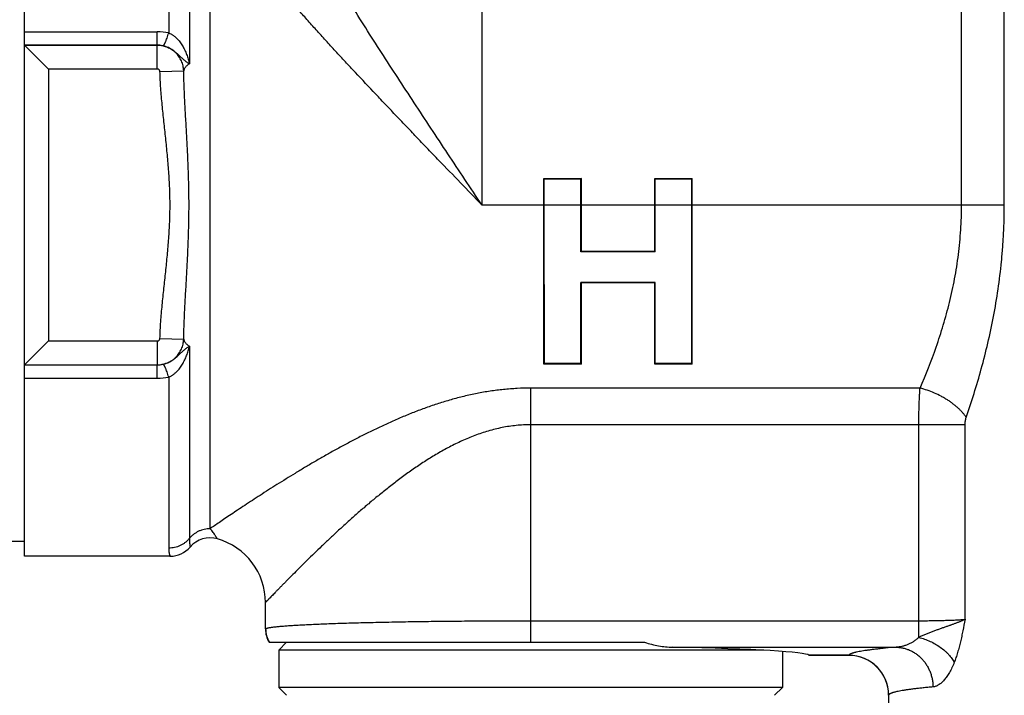
# Model space of a CAD drawing. Units: inches. Extents: x 0 to 11, y 0 to 8.5.
# Drawn here: x 4.4 to 5.1, y 5.4 to 5.9 of the extents above; entities that cross this region are included whole.
import ezdxf

# ---------------------------------------------------------------- set-up
doc = ezdxf.new("R2010")
doc.units = ezdxf.units.IN
doc.header["$LTSCALE"] = 0.605
doc.header["$MEASUREMENT"] = 0
doc.layers.get('0').update_dxf_attribs({"linetype": 'CONTINUOUS'})

msp = doc.modelspace()

# ---------------------------------------------------------------- linework, layer by layer
at = {"color": 7, "linetype": 'CONTINUOUS'}
for p, q in [((5.11125, 5.79418), (5.11125, 6.29839)), ((5.14299, 5.79418), (5.14299, 6.2679)), ((4.75516, 6.21715), (4.75516, 5.79418)), ((4.41563, 5.53335), (4.41563, 6.055)), ((4.52269, 6.055), (4.52269, 5.92198)), ((4.53805, 6.04762), (4.53805, 5.89913)), ((4.55342, 5.55374), (4.55342, 6.04024)), ((4.41563, 5.92286), (4.51422, 5.92286)), ((4.51422, 5.9129), (4.51422, 5.92286)), ((4.41563, 5.9129), (4.51422, 5.9129)), ((4.41564, 5.91288), (4.43334, 5.89518)), ((4.51419, 5.91288), (4.41564, 5.91288)), ((4.51419, 5.89518), (4.51419, 5.91288)), ((4.42605, 5.90247), (4.4268, 5.90172)), ((4.42915, 5.89937), (4.42997, 5.89855)), ((4.43249, 5.89603), (4.43334, 5.89518)), ((4.43334, 5.89518), (4.43334, 5.69317)), ((4.51419, 5.89518), (4.43334, 5.89518)), ((4.51616, 5.89328), (4.53381, 5.89385)), ((4.80118, 5.67607), (4.80118, 5.81386)), ((4.80118, 5.81386), (4.80152, 5.81352)), ((4.80118, 5.81386), (4.829, 5.81386)), ((4.80152, 5.79418), (4.80152, 5.81352)), ((4.80152, 5.81352), (4.82866, 5.81352)), ((4.829, 5.81386), (4.82866, 5.81352)), ((4.82866, 5.79418), (4.82866, 5.81352)), ((4.829, 5.75963), (4.829, 5.81386)), ((4.88352, 5.75963), (4.88352, 5.81386)), ((4.88352, 5.81386), (4.88386, 5.81352)), ((4.88352, 5.81386), (4.91134, 5.81386)), ((4.88386, 5.79418), (4.88386, 5.81352)), ((4.88386, 5.81352), (4.911, 5.81352)), ((4.91134, 5.81386), (4.911, 5.81352)), ((4.911, 5.79418), (4.911, 5.81352)), ((4.91134, 5.67607), (4.91134, 5.81386)), ((4.75516, 5.79418), (5.14299, 5.79418)), ((4.80157, 5.67646), (4.80152, 5.79418)), ((4.82866, 5.75928), (4.82866, 5.79418)), ((4.88387, 5.75928), (4.88386, 5.79418)), ((4.91096, 5.67646), (4.911, 5.79418)), ((4.829, 5.75963), (4.82866, 5.75928)), ((4.88387, 5.75928), (4.82866, 5.75928)), ((4.88352, 5.75963), (4.829, 5.75963)), ((4.88352, 5.75963), (4.88387, 5.75928)), ((4.82862, 5.67646), (4.82865, 5.73667)), ((4.829, 5.73632), (4.82865, 5.73667)), ((4.88387, 5.73667), (4.82865, 5.73667)), ((4.829, 5.67607), (4.829, 5.73632)), ((4.88352, 5.73632), (4.829, 5.73632)), ((4.88352, 5.73632), (4.88387, 5.73667)), ((4.88352, 5.67607), (4.88352, 5.73632)), ((4.88391, 5.67646), (4.88387, 5.73667)), ((4.51616, 5.69507), (4.53381, 5.6945)), ((4.43334, 5.69317), (4.41564, 5.67547)), ((4.43334, 5.69317), (4.51419, 5.69317)), ((4.51419, 5.69317), (4.51419, 5.67547)), ((4.53805, 5.68922), (4.53805, 5.54653)), ((4.41563, 5.67545), (4.51422, 5.67545)), ((4.41566, 5.6755), (4.41564, 5.67547)), ((4.41564, 5.67547), (4.51419, 5.67547)), ((4.51422, 5.66549), (4.51422, 5.67545)), ((4.80118, 5.67607), (4.80157, 5.67646)), ((4.829, 5.67607), (4.80118, 5.67607)), ((4.82862, 5.67646), (4.80157, 5.67646)), ((4.829, 5.67607), (4.82862, 5.67646)), ((4.88352, 5.67607), (4.88391, 5.67646)), ((4.91134, 5.67607), (4.88352, 5.67607)), ((4.91096, 5.67646), (4.88391, 5.67646)), ((4.91134, 5.67607), (4.91096, 5.67646)), ((4.41563, 5.66549), (4.51422, 5.66549)), ((4.52269, 5.66637), (4.52269, 5.53931)), ((4.79134, 5.65816), (4.79134, 5.46937)), ((5.08045, 5.65816), (4.79134, 5.65816)), ((5.11385, 5.63096), (4.79135, 5.63096)), ((5.07953, 5.47303), (5.07953, 5.63096)), ((5.11385, 5.48647), (5.11385, 5.63096)), ((4.41563, 5.54418), (4.37233, 5.54418)), ((4.52381, 5.53335), (4.41563, 5.53335)), ((4.59449, 5.47933), (4.59449, 5.4989)), ((4.79134, 5.48541), (5.07953, 5.48541)), ((4.59449, 5.47933), (4.59461, 5.47944)), ((4.5972, 5.46937), (4.87596, 5.46937)), ((4.60433, 5.46347), (4.61024, 5.46937)), ((4.60433, 5.46347), (4.60433, 5.43591)), ((4.96456, 5.46347), (4.60433, 5.46347)), ((4.89665, 5.46574), (5.06273, 5.46574)), ((4.97835, 5.4626), (4.97835, 5.43591)), ((4.99792, 5.45977), (4.99803, 5.45965)), ((5.02763, 5.45977), (4.99792, 5.45977)), ((5.02756, 5.45965), (4.99803, 5.45965)), ((5.02763, 5.45977), (5.02756, 5.45965)), ((4.61024, 5.43), (4.60433, 5.43591)), ((4.97835, 5.43591), (4.60433, 5.43591)), ((4.97244, 5.43), (4.97835, 5.43591)), ((5.05715, 5.43026), (5.05709, 5.43012)), ((5.05709, 5.43012), (5.05709, 5.30697))]:
    msp.add_line(p, q, dxfattribs=at)
msp.add_lwpolyline([(4.42103, 5.90749), (4.42156, 5.90696), (4.42212, 5.9064)], dxfattribs=at)
for centre, radius, start, end in [((4.51425, 5.88185), 0.04101, 78.13272, 90.04119), ((4.51425, 5.70655), 0.04106, 269.96386, 281.86388), ((4.55342, 5.52728), 0.01969, 73.98868, 139.1494), ((4.54528, 5.4989), 0.04921, 359.99979, 73.98873), ((4.52364, 5.55303), 0.01969, 270.49746, 319.14925), ((4.61417, 5.47933), 0.01969, 180, 210.4041), ((4.6143, 5.47947), 0.01969, 180.07493, 210.84512), ((5.02756, 5.43012), 0.02953, 360, 90), ((5.02761, 5.43023), 0.02954, 0.05544, 89.97526)]:
    msp.add_arc(centre, radius, start, end, dxfattribs=at)
for centre, major_axis, start_param, end_param in [((4.43334, 5.9129), (0.01772, 0), -3.130415, -3.106686), ((4.43334, 5.67545), (0.01772, 0), 3.106686, 3.130415), ((4.79134, 5.45953), (0.20669, 0), 0.033244, 1.036185)]:
    msp.add_ellipse(centre, major_axis=major_axis, ratio=0.034921, start_param=start_param, end_param=end_param, dxfattribs=at)
for points, knots in [([(4.75516, 5.79418), (4.75094, 5.80053), (4.74251, 5.81322), (4.7299, 5.83223), (4.71736, 5.85118), (4.70495, 5.87004), (4.69271, 5.88876), (4.68069, 5.90732), (4.66896, 5.92564), (4.65943, 5.94077), (4.65202, 5.95272), (4.64662, 5.96153), (4.64136, 5.97022), (4.63626, 5.97879), (4.63134, 5.98722), (4.62662, 5.99549), (4.62213, 6.00357), (4.61788, 6.01145), (4.61455, 6.01789), (4.61204, 6.02292), (4.61026, 6.02658), (4.60857, 6.03017), (4.60698, 6.03367), (4.60549, 6.0371), (4.60411, 6.04043), (4.60284, 6.04367), (4.6017, 6.0468), (4.60068, 6.04983), (4.5998, 6.05274), (4.59905, 6.05553), (4.59846, 6.0582), (4.59802, 6.06073), (4.59784, 6.06238), (4.59777, 6.06318)], [0, 0, 0, 0, 0.073113, 0.146081, 0.218751, 0.290962, 0.362534, 0.433263, 0.502908, 0.571184, 0.604701, 0.637736, 0.670234, 0.702127, 0.733342, 0.763798, 0.793398, 0.822038, 0.849599, 0.862933, 0.875947, 0.88862, 0.900935, 0.912871, 0.924406, 0.935521, 0.946194, 0.956407, 0.966139, 0.975373, 0.984098, 0.992309, 1, 1, 1, 1]), ([(4.75516, 5.79418), (4.74984, 5.7997), (4.73921, 5.81073), (4.72594, 5.82453), (4.71537, 5.83554), (4.70748, 5.84378), (4.69964, 5.85199), (4.69184, 5.86018), (4.6841, 5.86834), (4.67389, 5.87913), (4.66381, 5.88987), (4.65386, 5.90057), (4.64653, 5.9085), (4.63933, 5.91636), (4.63226, 5.92415), (4.62533, 5.93186), (4.61858, 5.93947), (4.61201, 5.94698), (4.60565, 5.95437), (4.59953, 5.96162), (4.59366, 5.96873), (4.5881, 5.97566), (4.58368, 5.98134), (4.58033, 5.98579), (4.57794, 5.98903), (4.57566, 5.99221), (4.57349, 5.99532), (4.57143, 5.99836), (4.56949, 6.00133), (4.56769, 6.00423), (4.56602, 6.00704), (4.56449, 6.00976), (4.56311, 6.0124), (4.56189, 6.01494), (4.56084, 6.01737), (4.55995, 6.0197), (4.55925, 6.02192), (4.55873, 6.02403), (4.5585, 6.02541), (4.55843, 6.02607)], [0, 0, 0, 0, 0.075257, 0.150337, 0.187751, 0.225051, 0.262211, 0.299203, 0.336, 0.372572, 0.444907, 0.480597, 0.515914, 0.550811, 0.585239, 0.61914, 0.652452, 0.685104, 0.717018, 0.748105, 0.778265, 0.80739, 0.835355, 0.848861, 0.862025, 0.874828, 0.887251, 0.899275, 0.910878, 0.92204, 0.932741, 0.942963, 0.952686, 0.961896, 0.97058, 0.978728, 0.986341, 0.993426, 1, 1, 1, 1]), ([(4.51846, 5.91243), (4.51853, 5.91244), (4.51862, 5.91248), (4.51874, 5.91257), (4.51883, 5.91265), (4.51893, 5.91275), (4.51908, 5.91293), (4.51927, 5.91319), (4.51951, 5.91357), (4.51975, 5.91402), (4.52001, 5.91454), (4.52028, 5.91513), (4.52056, 5.91578), (4.52096, 5.91678), (4.52147, 5.91817), (4.52208, 5.92001), (4.52248, 5.9213), (4.52269, 5.92198)], [0, 0, 0, 0, 0.017742, 0.028447, 0.040568, 0.054201, 0.069408, 0.104678, 0.146537, 0.194986, 0.249935, 0.311239, 0.3787, 0.452086, 0.615533, 0.799116, 1, 1, 1, 1]), ([(4.52269, 5.92198), (4.52323, 5.92175), (4.52402, 5.92137), (4.52503, 5.92077), (4.52578, 5.92029), (4.5265, 5.91977), (4.52743, 5.91904), (4.52853, 5.91804), (4.52976, 5.91675), (4.53089, 5.91537), (4.53193, 5.91392), (4.53321, 5.9119), (4.53432, 5.90979), (4.5353, 5.90761), (4.53596, 5.90595), (4.53657, 5.90427), (4.5373, 5.90201), (4.53777, 5.90028), (4.53805, 5.89913)], [0, 0, 0, 0, 0.061682, 0.092664, 0.123709, 0.154808, 0.185955, 0.248356, 0.310871, 0.373461, 0.436105, 0.498776, 0.624128, 0.686825, 0.749507, 0.81218, 0.874834, 1, 1, 1, 1]), ([(4.51422, 5.9129), (4.51422, 5.9129), (4.51421, 5.91289), (4.51421, 5.91289), (4.5142, 5.91289), (4.51419, 5.91288), (4.51419, 5.91288)], [0, 0, 0, 0, 0.278936, 0.561893, 0.794807, 1, 1, 1, 1]), ([(4.53381, 5.89385), (4.53379, 5.89448), (4.53368, 5.89574), (4.53335, 5.8976), (4.53283, 5.89942), (4.53215, 5.90118), (4.5313, 5.90287), (4.53029, 5.90447), (4.52914, 5.90597), (4.52785, 5.90735), (4.52643, 5.9086), (4.5249, 5.90971), (4.52327, 5.91066), (4.52156, 5.91146), (4.51978, 5.91209), (4.51794, 5.91254), (4.51608, 5.91282), (4.51482, 5.91288), (4.51419, 5.91288)], [0, 0, 0, 0, 0.062525, 0.125067, 0.187611, 0.25016, 0.312709, 0.375255, 0.437793, 0.500321, 0.562837, 0.625337, 0.687821, 0.750289, 0.812741, 0.875173, 0.937597, 1, 1, 1, 1]), ([(4.51422, 5.9129), (4.51494, 5.9129), (4.51636, 5.91283), (4.51777, 5.91259), (4.51846, 5.91243)], [0, 0, 0, 0, 0.501331, 1, 1, 1, 1]), ([(4.51846, 5.91243), (4.51904, 5.9123), (4.52018, 5.91198), (4.52184, 5.91137), (4.52344, 5.91062), (4.52496, 5.90976), (4.52638, 5.90882), (4.52768, 5.90782), (4.52888, 5.90681), (4.53, 5.9058), (4.53104, 5.90481), (4.53203, 5.90386), (4.533, 5.90295), (4.53396, 5.90208), (4.53493, 5.90126), (4.53593, 5.90049), (4.53697, 5.89977), (4.53769, 5.89933), (4.53805, 5.89913)], [0, 0, 0, 0, 0.073654, 0.14789, 0.221943, 0.294966, 0.366099, 0.434731, 0.500376, 0.563031, 0.622853, 0.680175, 0.73553, 0.789422, 0.842341, 0.894755, 0.947151, 1, 1, 1, 1]), ([(4.53805, 5.89913), (4.53775, 5.89892), (4.53718, 5.89851), (4.53639, 5.89786), (4.53571, 5.8972), (4.53512, 5.89654), (4.53464, 5.89587), (4.53426, 5.8952), (4.53397, 5.89453), (4.53385, 5.89408), (4.53381, 5.89385)], [0, 0, 0, 0, 0.157484, 0.304235, 0.440826, 0.567993, 0.686489, 0.797201, 0.901261, 1, 1, 1, 1]), ([(4.51616, 5.89328), (4.51615, 5.8934), (4.51612, 5.89365), (4.516, 5.89401), (4.51581, 5.89435), (4.51557, 5.89463), (4.51527, 5.89487), (4.51493, 5.89505), (4.51457, 5.89515), (4.51431, 5.89518), (4.51419, 5.89518)], [0, 0, 0, 0, 0.124985, 0.250001, 0.374996, 0.499998, 0.625001, 0.749996, 0.875014, 1, 1, 1, 1]), ([(4.51616, 5.69507), (4.51629, 5.69921), (4.51663, 5.70542), (4.51727, 5.71368), (4.51802, 5.72193), (4.51909, 5.73224), (4.52022, 5.74253), (4.52109, 5.75077), (4.5217, 5.75695), (4.52226, 5.76314), (4.52274, 5.76934), (4.52314, 5.77554), (4.52343, 5.78175), (4.52361, 5.78796), (4.52367, 5.79418), (4.52361, 5.80039), (4.52343, 5.8066), (4.52314, 5.81281), (4.52261, 5.82108), (4.52191, 5.82934), (4.52109, 5.83758), (4.52044, 5.84376), (4.51977, 5.84994), (4.51888, 5.85818), (4.51802, 5.86642), (4.51727, 5.87467), (4.51663, 5.88293), (4.51629, 5.88914), (4.51616, 5.89328)], [0, 0, 0, 0, 0.062498, 0.093751, 0.125, 0.187498, 0.249994, 0.281243, 0.312493, 0.343744, 0.374994, 0.406244, 0.437496, 0.468749, 0.5, 0.531252, 0.562505, 0.593757, 0.625007, 0.687507, 0.718757, 0.750006, 0.781254, 0.812502, 0.875, 0.906249, 0.937502, 1, 1, 1, 1]), ([(4.53381, 5.6945), (4.53388, 5.69862), (4.53414, 5.70687), (4.53473, 5.71926), (4.53542, 5.73168), (4.53614, 5.74413), (4.53668, 5.75452), (4.53706, 5.76285), (4.5373, 5.76911), (4.5375, 5.77537), (4.53769, 5.78373), (4.53779, 5.79418), (4.53769, 5.80463), (4.5375, 5.81298), (4.5373, 5.81924), (4.53706, 5.8255), (4.53668, 5.83383), (4.53614, 5.84422), (4.53542, 5.85667), (4.53473, 5.86909), (4.53414, 5.88148), (4.53388, 5.88973), (4.53381, 5.89385)], [0, 0, 0, 0, 0.061967, 0.124131, 0.186469, 0.248965, 0.311598, 0.342956, 0.374337, 0.405737, 0.43715, 0.5, 0.56285, 0.594264, 0.625663, 0.657044, 0.688402, 0.751035, 0.813531, 0.87587, 0.938033, 1, 1, 1, 1]), ([(5.08045, 5.65816), (5.08482, 5.66817), (5.09094, 5.68365), (5.09788, 5.70504), (5.10249, 5.72196), (5.10563, 5.73648), (5.10768, 5.74834), (5.10896, 5.75738), (5.10998, 5.7665), (5.11071, 5.77569), (5.11115, 5.78492), (5.11125, 5.79109), (5.11125, 5.79418)], [0, 0, 0, 0, 0.233202, 0.355165, 0.480144, 0.60768, 0.672252, 0.737261, 0.802626, 0.868262, 0.934087, 1, 1, 1, 1]), ([(5.1147, 5.6364), (5.11673, 5.64226), (5.12066, 5.65423), (5.12606, 5.67263), (5.13093, 5.69171), (5.13513, 5.7114), (5.13855, 5.73161), (5.14065, 5.74875), (5.14185, 5.76262), (5.14272, 5.77662), (5.14299, 5.78715), (5.14299, 5.79418)], [0, 0, 0, 0, 0.115529, 0.234738, 0.357153, 0.482298, 0.609687, 0.738804, 0.803844, 0.869107, 1, 1, 1, 1]), ([(4.51419, 5.69317), (4.51431, 5.69317), (4.51457, 5.6932), (4.51493, 5.69331), (4.51527, 5.69348), (4.51557, 5.69372), (4.51581, 5.69401), (4.516, 5.69434), (4.51612, 5.6947), (4.51615, 5.69495), (4.51616, 5.69507)], [0, 0, 0, 0, 0.124986, 0.250003, 0.374999, 0.500001, 0.625004, 0.749998, 0.875015, 1, 1, 1, 1]), ([(4.51419, 5.67547), (4.51482, 5.67547), (4.51607, 5.67553), (4.51794, 5.67581), (4.51977, 5.67626), (4.52155, 5.67689), (4.52327, 5.67769), (4.5249, 5.67864), (4.52643, 5.67975), (4.52785, 5.681), (4.52914, 5.68238), (4.53029, 5.68388), (4.5313, 5.68548), (4.53215, 5.68717), (4.53283, 5.68893), (4.53335, 5.69075), (4.53368, 5.69261), (4.53379, 5.69387), (4.53381, 5.6945)], [0, 0, 0, 0, 0.062403, 0.124827, 0.187259, 0.24971, 0.312178, 0.374662, 0.437163, 0.499678, 0.562206, 0.624745, 0.68729, 0.749839, 0.812389, 0.874933, 0.937475, 1, 1, 1, 1]), ([(4.53381, 5.6945), (4.53385, 5.69427), (4.53397, 5.69382), (4.53426, 5.69315), (4.53464, 5.69248), (4.53512, 5.69181), (4.53571, 5.69115), (4.53639, 5.69049), (4.53718, 5.68984), (4.53775, 5.68943), (4.53805, 5.68922)], [0, 0, 0, 0, 0.098748, 0.202819, 0.313541, 0.432032, 0.559189, 0.695775, 0.842518, 1, 1, 1, 1]), ([(4.51846, 5.67592), (4.51904, 5.67605), (4.52018, 5.67637), (4.52184, 5.67698), (4.52344, 5.67773), (4.52496, 5.67859), (4.52638, 5.67953), (4.52768, 5.68053), (4.52888, 5.68154), (4.53, 5.68255), (4.53104, 5.68354), (4.53234, 5.68479), (4.53363, 5.68599), (4.53493, 5.68709), (4.53593, 5.68786), (4.53697, 5.68858), (4.53769, 5.68902), (4.53805, 5.68922)], [0, 0, 0, 0, 0.073654, 0.147893, 0.221951, 0.294961, 0.366108, 0.434747, 0.500375, 0.563012, 0.622839, 0.680185, 0.789423, 0.842337, 0.894749, 0.947149, 1, 1, 1, 1]), ([(4.52269, 5.66637), (4.52323, 5.6666), (4.52402, 5.66699), (4.52504, 5.66758), (4.52578, 5.66806), (4.5265, 5.66858), (4.5272, 5.66913), (4.52787, 5.66971), (4.52874, 5.67053), (4.52976, 5.67161), (4.53089, 5.67299), (4.53194, 5.67444), (4.53289, 5.67595), (4.53377, 5.67751), (4.53457, 5.67911), (4.5353, 5.68074), (4.53596, 5.6824), (4.53657, 5.68408), (4.5373, 5.68635), (4.53777, 5.68807), (4.53805, 5.68922)], [0, 0, 0, 0, 0.061685, 0.092663, 0.123704, 0.154803, 0.185951, 0.21714, 0.248361, 0.31087, 0.373458, 0.436098, 0.498767, 0.561456, 0.624149, 0.686841, 0.74952, 0.81219, 0.874841, 1, 1, 1, 1]), ([(4.51419, 5.67547), (4.51419, 5.67547), (4.51421, 5.67546), (4.51422, 5.67546), (4.51422, 5.67545)], [0, 0, 0, 0, 0.493115, 1, 1, 1, 1]), ([(4.51422, 5.67545), (4.51494, 5.67545), (4.51636, 5.67553), (4.51777, 5.67576), (4.51846, 5.67592)], [0, 0, 0, 0, 0.501331, 1, 1, 1, 1]), ([(4.52269, 5.66637), (4.52248, 5.66705), (4.52208, 5.66834), (4.52147, 5.67018), (4.52096, 5.67157), (4.52056, 5.67257), (4.52028, 5.67322), (4.52001, 5.67381), (4.51975, 5.67433), (4.51951, 5.67478), (4.51927, 5.67516), (4.51908, 5.67543), (4.51893, 5.6756), (4.51883, 5.6757), (4.51874, 5.67579), (4.51862, 5.67587), (4.51853, 5.67591), (4.51846, 5.67592)], [0, 0, 0, 0, 0.200893, 0.384483, 0.547934, 0.621321, 0.688782, 0.750086, 0.805034, 0.853481, 0.895337, 0.930603, 0.945808, 0.95944, 0.971559, 0.982261, 1, 1, 1, 1]), ([(4.79134, 5.65816), (4.78799, 5.65816), (4.78297, 5.65803), (4.77629, 5.6576), (4.7713, 5.65716), (4.76632, 5.65659), (4.75972, 5.65568), (4.75154, 5.65425), (4.74184, 5.65211), (4.73228, 5.64959), (4.72288, 5.64674), (4.71365, 5.64359), (4.70459, 5.64019), (4.6957, 5.63657), (4.68698, 5.63277), (4.67844, 5.62882), (4.67007, 5.62476), (4.66188, 5.62059), (4.65386, 5.61636), (4.64602, 5.61208), (4.63837, 5.60778), (4.6309, 5.60347), (4.62363, 5.59917), (4.61433, 5.59356), (4.60329, 5.58671), (4.59082, 5.57875), (4.58112, 5.5724), (4.57395, 5.56764), (4.56907, 5.56438), (4.56456, 5.56134), (4.56046, 5.55855), (4.55679, 5.55605), (4.55449, 5.55448), (4.55342, 5.55374)], [0, 0, 0, 0, 0.038098, 0.057136, 0.076157, 0.095157, 0.114129, 0.151974, 0.189658, 0.227145, 0.264407, 0.301416, 0.338142, 0.374559, 0.410637, 0.446348, 0.481659, 0.516536, 0.550941, 0.584834, 0.618167, 0.650892, 0.682952, 0.714285, 0.774486, 0.830854, 0.882602, 0.906455, 0.928788, 0.94946, 0.96832, 0.985216, 1, 1, 1, 1]), ([(5.07953, 5.63096), (5.07953, 5.63216), (5.07954, 5.63455), (5.07958, 5.63813), (5.07966, 5.64166), (5.07976, 5.64514), (5.07989, 5.64855), (5.08005, 5.65185), (5.08023, 5.65505), (5.08038, 5.65714), (5.08045, 5.65816)], [0, 0, 0, 0, 0.132303, 0.263911, 0.394091, 0.522166, 0.647447, 0.769267, 0.886997, 1, 1, 1, 1]), ([(5.1147, 5.6364), (5.11432, 5.63698), (5.11351, 5.63815), (5.11214, 5.63985), (5.11061, 5.64153), (5.10893, 5.64318), (5.1071, 5.6448), (5.10513, 5.64638), (5.10304, 5.64791), (5.10084, 5.64938), (5.09852, 5.65078), (5.0953, 5.65256), (5.09109, 5.65457), (5.08586, 5.6566), (5.08226, 5.65769), (5.08045, 5.65816)], [0, 0, 0, 0, 0.050377, 0.103052, 0.157952, 0.21499, 0.274038, 0.334942, 0.397527, 0.461596, 0.526939, 0.59333, 0.728281, 0.864507, 1, 1, 1, 1]), ([(5.11385, 5.63096), (5.11385, 5.63144), (5.11389, 5.63239), (5.11405, 5.6338), (5.11431, 5.63513), (5.11456, 5.63599), (5.1147, 5.6364)], [0, 0, 0, 0, 0.261319, 0.517911, 0.765395, 1, 1, 1, 1]), ([(4.79135, 5.63096), (4.78957, 5.63096), (4.78601, 5.63086), (4.78069, 5.63046), (4.77541, 5.62979), (4.77018, 5.62887), (4.76501, 5.62771), (4.75991, 5.62633), (4.75489, 5.62475), (4.74832, 5.6224), (4.74033, 5.61906), (4.73107, 5.61451), (4.72361, 5.61036), (4.71781, 5.60688), (4.71354, 5.6042), (4.70936, 5.60147), (4.70524, 5.59868), (4.7012, 5.59585), (4.69591, 5.59205), (4.68948, 5.58721), (4.6832, 5.58227), (4.6783, 5.5783), (4.6747, 5.57533), (4.67116, 5.57236), (4.66655, 5.56842), (4.66093, 5.56352), (4.65439, 5.55767), (4.6481, 5.55191), (4.64205, 5.54627), (4.63626, 5.54078), (4.63075, 5.53547), (4.62553, 5.53037), (4.62062, 5.52552), (4.61605, 5.52096), (4.61246, 5.51734), (4.60978, 5.51463), (4.60791, 5.51273), (4.60615, 5.51093), (4.6045, 5.50925), (4.60296, 5.50767), (4.60154, 5.50621), (4.60024, 5.50487), (4.59907, 5.50365), (4.59817, 5.50272), (4.59751, 5.50205), (4.59707, 5.50159), (4.59667, 5.50117), (4.59629, 5.50078), (4.59595, 5.50043), (4.59565, 5.50011), (4.59538, 5.49983), (4.59515, 5.49959), (4.59498, 5.49941), (4.59486, 5.49928), (4.59478, 5.4992), (4.59471, 5.49913), (4.59465, 5.49907), (4.5946, 5.49902), (4.59457, 5.49898), (4.59454, 5.49896), (4.59453, 5.49894), (4.59452, 5.49893), (4.59451, 5.49892), (4.5945, 5.49891), (4.59449, 5.49891), (4.59449, 5.4989), (4.59449, 5.4989), (4.59449, 5.4989), (4.59449, 5.4989), (4.59449, 5.4989)], [0, 0, 0, 0, 0.021983, 0.043953, 0.06589, 0.087782, 0.109616, 0.131381, 0.153067, 0.174668, 0.217581, 0.260086, 0.302148, 0.323005, 0.343739, 0.364347, 0.384823, 0.405164, 0.425365, 0.465322, 0.504649, 0.52406, 0.543292, 0.562338, 0.58119, 0.618271, 0.654458, 0.689659, 0.723775, 0.756691, 0.788279, 0.818398, 0.846889, 0.873578, 0.898278, 0.90982, 0.920788, 0.931155, 0.940895, 0.949982, 0.958388, 0.966088, 0.973055, 0.979266, 0.982081, 0.984699, 0.987118, 0.989334, 0.991347, 0.993153, 0.99475, 0.996138, 0.997314, 0.997823, 0.998278, 0.998681, 0.99903, 0.999325, 0.999568, 0.999669, 0.999756, 0.99983, 0.999891, 0.999939, 0.999972, 0.999984, 0.999993, 0.999998, 1, 1, 1, 1]), ([(4.55342, 5.55374), (4.55269, 5.55374), (4.55122, 5.55366), (4.54904, 5.5533), (4.54692, 5.5527), (4.54488, 5.55188), (4.54295, 5.55084), (4.54115, 5.54959), (4.5395, 5.54816), (4.53851, 5.54709), (4.53805, 5.54653)], [0, 0, 0, 0, 0.125639, 0.251207, 0.376638, 0.501871, 0.626855, 0.751552, 0.875936, 1, 1, 1, 1]), ([(4.55885, 5.5462), (4.55885, 5.5462), (4.55885, 5.54621), (4.55884, 5.54622), (4.55883, 5.54623), (4.55882, 5.54624), (4.55881, 5.54627), (4.55879, 5.54631), (4.55875, 5.54637), (4.55869, 5.54645), (4.55863, 5.54656), (4.55855, 5.54668), (4.55842, 5.54688), (4.55823, 5.54718), (4.55798, 5.54757), (4.55768, 5.54803), (4.55734, 5.54854), (4.55696, 5.5491), (4.55639, 5.54992), (4.5556, 5.55101), (4.55456, 5.55237), (4.55381, 5.55328), (4.55342, 5.55374)], [0, 0, 0, 0, 0.000336, 0.001292, 0.002868, 0.00506, 0.007865, 0.011283, 0.019942, 0.031019, 0.044483, 0.060277, 0.078347, 0.121087, 0.172216, 0.231157, 0.297319, 0.370015, 0.448472, 0.619656, 0.805277, 1, 1, 1, 1]), ([(4.53805, 5.54653), (4.53759, 5.54596), (4.53661, 5.54489), (4.53496, 5.54346), (4.53316, 5.54221), (4.53123, 5.54117), (4.52919, 5.54035), (4.52707, 5.53975), (4.52489, 5.53939), (4.52342, 5.53931), (4.52269, 5.53931)], [0, 0, 0, 0, 0.124062, 0.248446, 0.373143, 0.498128, 0.623361, 0.748792, 0.874361, 1, 1, 1, 1]), ([(4.53805, 5.54653), (4.53805, 5.54607), (4.53807, 5.54519), (4.53812, 5.54412), (4.53817, 5.54334), (4.53822, 5.54281), (4.53826, 5.54233), (4.53831, 5.54189), (4.53835, 5.5415), (4.53839, 5.54115), (4.53843, 5.5409), (4.53845, 5.54072), (4.53847, 5.5406), (4.53848, 5.5405), (4.53849, 5.54041), (4.5385, 5.54034), (4.53851, 5.54028), (4.53852, 5.54024), (4.53852, 5.54022), (4.53852, 5.5402), (4.53853, 5.54019), (4.53853, 5.54018), (4.53853, 5.54017), (4.53853, 5.54016), (4.53853, 5.54016), (4.53853, 5.54016), (4.53853, 5.54016), (4.53853, 5.54016)], [0, 0, 0, 0, 0.216437, 0.411878, 0.500888, 0.583638, 0.659793, 0.729014, 0.790957, 0.845327, 0.891882, 0.912155, 0.930385, 0.946543, 0.960601, 0.972544, 0.982357, 0.98646, 0.990024, 0.993048, 0.995531, 0.997469, 0.998861, 0.999352, 0.999705, 0.999921, 1, 1, 1, 1]), ([(4.52269, 5.53931), (4.52269, 5.53885), (4.52271, 5.53817), (4.52278, 5.53731), (4.52284, 5.53672), (4.52292, 5.53619), (4.523, 5.5357), (4.52309, 5.53525), (4.52318, 5.53486), (4.52327, 5.53451), (4.52335, 5.53425), (4.5234, 5.53406), (4.52344, 5.53394), (4.52347, 5.53383), (4.52351, 5.53373), (4.52354, 5.53364), (4.52356, 5.53356), (4.52358, 5.53351), (4.5236, 5.53347), (4.5236, 5.53344), (4.52361, 5.53342), (4.52362, 5.5334), (4.52363, 5.53339), (4.52363, 5.53337), (4.52363, 5.53336), (4.52364, 5.53336), (4.52364, 5.53335), (4.52364, 5.53335), (4.52364, 5.53335), (4.52364, 5.53335), (4.52364, 5.53335), (4.52364, 5.53335)], [0, 0, 0, 0, 0.229749, 0.333558, 0.430036, 0.51919, 0.601013, 0.675472, 0.742507, 0.802039, 0.853976, 0.877064, 0.898213, 0.917406, 0.934626, 0.949856, 0.963087, 0.97431, 0.979165, 0.983516, 0.98736, 0.990697, 0.993525, 0.995844, 0.997652, 0.998364, 0.998947, 0.999403, 0.99973, 0.999929, 1, 1, 1, 1]), ([(4.59461, 5.47944), (4.59464, 5.47947), (4.59471, 5.47952), (4.59484, 5.4796), (4.59499, 5.47967), (4.59517, 5.47974), (4.59538, 5.47982), (4.59572, 5.47992), (4.59621, 5.48005), (4.59688, 5.48019), (4.59766, 5.48034), (4.59856, 5.48048), (4.59957, 5.48063), (4.60068, 5.48077), (4.60239, 5.48097), (4.6048, 5.48121), (4.60801, 5.48149), (4.61164, 5.48176), (4.61568, 5.48202), (4.62013, 5.48228), (4.62497, 5.48254), (4.6302, 5.48278), (4.6358, 5.48302), (4.64396, 5.48334), (4.655, 5.4837), (4.66916, 5.48409), (4.68444, 5.48443), (4.70071, 5.48473), (4.71781, 5.48498), (4.73559, 5.48517), (4.75389, 5.48531), (4.77253, 5.48539), (4.78505, 5.48541), (4.79134, 5.48541)], [0, 0, 0, 0, 0.000618, 0.001355, 0.002219, 0.003213, 0.004341, 0.005605, 0.008545, 0.012038, 0.016089, 0.020696, 0.025859, 0.031578, 0.037849, 0.052036, 0.068393, 0.086885, 0.107472, 0.130108, 0.154742, 0.181318, 0.209775, 0.24005, 0.305769, 0.377873, 0.455702, 0.53854, 0.625627, 0.716161, 0.809309, 0.904213, 1, 1, 1, 1]), ([(5.07953, 5.48541), (5.08126, 5.48541), (5.0847, 5.48543), (5.08977, 5.48548), (5.09467, 5.48557), (5.0993, 5.48569), (5.10359, 5.48584), (5.10691, 5.48599), (5.10933, 5.48613), (5.11096, 5.48623), (5.11246, 5.48634), (5.1134, 5.48642), (5.11385, 5.48647)], [0, 0, 0, 0, 0.151337, 0.300021, 0.443456, 0.579135, 0.704693, 0.817951, 0.869346, 0.91695, 0.960566, 1, 1, 1, 1]), ([(5.11385, 5.48647), (5.11362, 5.48634), (5.11316, 5.48609), (5.11243, 5.48574), (5.11166, 5.48539), (5.11086, 5.48503), (5.11003, 5.48468), (5.10916, 5.48432), (5.10826, 5.48397), (5.10733, 5.48362), (5.10636, 5.48326), (5.10538, 5.48289), (5.10436, 5.48252), (5.1035, 5.4822), (5.1028, 5.48195), (5.10208, 5.4817), (5.10117, 5.48139), (5.10005, 5.48101), (5.09892, 5.48062), (5.09777, 5.48022), (5.09661, 5.47981), (5.09543, 5.4794), (5.09383, 5.47883), (5.09222, 5.47825), (5.09059, 5.47766), (5.08895, 5.47704), (5.0873, 5.4764), (5.08565, 5.47574), (5.08442, 5.47523), (5.08318, 5.4747), (5.08196, 5.47416), (5.08074, 5.4736), (5.07993, 5.47322), (5.07953, 5.47303)], [0, 0, 0, 0, 0.021174, 0.043101, 0.065881, 0.089578, 0.114165, 0.139596, 0.165831, 0.19286, 0.220674, 0.249258, 0.278578, 0.308593, 0.32385, 0.339266, 0.370563, 0.402452, 0.434899, 0.467869, 0.501328, 0.535237, 0.569561, 0.639302, 0.674644, 0.710251, 0.782114, 0.818298, 0.854594, 0.890956, 0.92734, 0.963702, 1, 1, 1, 1]), ([(5.11385, 5.48647), (5.11332, 5.48364), (5.11253, 5.47941), (5.11137, 5.47383), (5.11044, 5.46972), (5.10943, 5.4657), (5.10834, 5.4618), (5.10714, 5.45805), (5.10627, 5.45563), (5.10581, 5.45445)], [0, 0, 0, 0, 0.260978, 0.390155, 0.517773, 0.643249, 0.765926, 0.885103, 1, 1, 1, 1]), ([(4.87596, 5.46937), (4.87768, 5.46883), (4.88112, 5.46785), (4.88631, 5.46674), (4.89149, 5.466), (4.89494, 5.46578), (4.89665, 5.46574)], [0, 0, 0, 0, 0.256182, 0.508359, 0.756331, 1, 1, 1, 1]), ([(5.07953, 5.47303), (5.07892, 5.47244), (5.07764, 5.47133), (5.07561, 5.4699), (5.07352, 5.46868), (5.07138, 5.46768), (5.06922, 5.46688), (5.06637, 5.46609), (5.06418, 5.46579), (5.06274, 5.46574)], [0, 0, 0, 0, 0.136668, 0.26953, 0.398867, 0.524937, 0.64792, 0.767991, 1, 1, 1, 1]), ([(5.07953, 5.47303), (5.08095, 5.47267), (5.08379, 5.47181), (5.08791, 5.47015), (5.09184, 5.46814), (5.09549, 5.46582), (5.09827, 5.46365), (5.10028, 5.4618), (5.10165, 5.46039), (5.1029, 5.45894), (5.10401, 5.45747), (5.10499, 5.45597), (5.10555, 5.45496), (5.10581, 5.45445)], [0, 0, 0, 0, 0.133503, 0.268202, 0.402141, 0.53339, 0.660156, 0.72138, 0.780925, 0.838651, 0.894447, 0.948247, 1, 1, 1, 1]), ([(5.06273, 5.46574), (5.06012, 5.46552), (5.05632, 5.46517), (5.05142, 5.46468), (5.04811, 5.46431), (5.04503, 5.46394), (5.04221, 5.46358), (5.03963, 5.46321), (5.03729, 5.46283), (5.03521, 5.46246), (5.03363, 5.46214), (5.0325, 5.46188), (5.03174, 5.46169), (5.03105, 5.4615), (5.03041, 5.46131), (5.02984, 5.46112), (5.02934, 5.46093), (5.0289, 5.46074), (5.02852, 5.46055), (5.0282, 5.46036), (5.02794, 5.46017), (5.02775, 5.45998), (5.02766, 5.45984), (5.02763, 5.45977)], [0, 0, 0, 0, 0.219079, 0.318689, 0.411609, 0.497792, 0.577197, 0.649794, 0.715558, 0.774477, 0.826544, 0.850013, 0.871776, 0.891839, 0.910211, 0.926905, 0.941939, 0.955338, 0.967139, 0.977395, 0.986188, 0.99365, 1, 1, 1, 1]), ([(5.06273, 5.46574), (5.06362, 5.46573), (5.0654, 5.46561), (5.06804, 5.46515), (5.07062, 5.46442), (5.07313, 5.46342), (5.07555, 5.46217), (5.07784, 5.46067), (5.07999, 5.45893), (5.08197, 5.45699), (5.08377, 5.45484), (5.08537, 5.45252), (5.08676, 5.45005), (5.08792, 5.44745), (5.08884, 5.44474), (5.08952, 5.44195), (5.08994, 5.4391), (5.09005, 5.43719), (5.09006, 5.43623)], [0, 0, 0, 0, 0.059887, 0.119959, 0.180291, 0.240961, 0.302026, 0.363528, 0.425493, 0.487929, 0.550826, 0.614156, 0.677876, 0.741931, 0.806251, 0.870758, 0.935372, 1, 1, 1, 1]), ([(5.10581, 5.45445), (5.10555, 5.45377), (5.10501, 5.45246), (5.10415, 5.45056), (5.10326, 5.44875), (5.10234, 5.44706), (5.10139, 5.44547), (5.10041, 5.444), (5.09941, 5.44264), (5.0984, 5.44141), (5.09737, 5.44029), (5.09634, 5.43931), (5.09529, 5.43845), (5.09424, 5.43773), (5.09319, 5.43714), (5.09215, 5.43669), (5.09111, 5.43638), (5.09041, 5.43626), (5.09006, 5.43623)], [0, 0, 0, 0, 0.086144, 0.169353, 0.24948, 0.32644, 0.400158, 0.470555, 0.537584, 0.601227, 0.661492, 0.718425, 0.772118, 0.822722, 0.870455, 0.915627, 0.958642, 1, 1, 1, 1]), ([(5.09006, 5.43623), (5.0888, 5.43612), (5.08635, 5.43589), (5.08279, 5.43553), (5.07946, 5.43517), (5.07635, 5.4348), (5.07347, 5.43443), (5.07082, 5.43407), (5.0684, 5.4337), (5.06621, 5.43332), (5.06426, 5.43295), (5.06278, 5.43263), (5.06172, 5.43237), (5.06101, 5.43218), (5.06035, 5.43199), (5.05976, 5.4318), (5.05923, 5.43161), (5.05875, 5.43142), (5.05834, 5.43123), (5.05798, 5.43104), (5.05769, 5.43085), (5.05745, 5.43066), (5.05727, 5.43047), (5.05718, 5.43033), (5.05715, 5.43026)], [0, 0, 0, 0, 0.112584, 0.218608, 0.318006, 0.410731, 0.496744, 0.576011, 0.648502, 0.714192, 0.773073, 0.825142, 0.848628, 0.870421, 0.890528, 0.908957, 0.925723, 0.940846, 0.954352, 0.966281, 0.976692, 0.985674, 0.993369, 1, 1, 1, 1])]:
    msp.add_open_spline(points, degree=3, knots=knots, dxfattribs=at)

doc.saveas('drawing.dxf')
